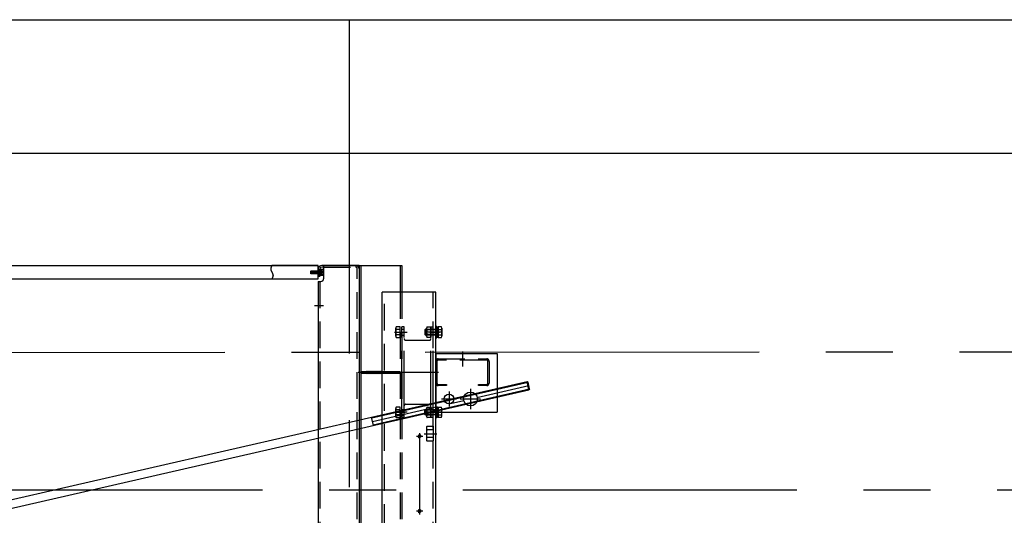
# Model space of a CAD drawing. Extents: x -10176 to 129509, y -97131 to -78236.
# Drawn here: x 70229 to 72072, y -84719 to -83791 of the extents above; entities that cross this region are included whole.
import ezdxf

# ---------------------------------------------------------------- set-up
doc = ezdxf.new("R2010")
doc.units = 0
doc.header["$LTSCALE"] = 100
doc.header["$MEASUREMENT"] = 0
for name, pattern in [('CENTER', [2, 1.25, -0.25, 0.25, -0.25]), ('DASHED', [0.75, 0.5, -0.25]), ('PHANTOM', [2.5, 1.25, -0.25, 0.25, -0.25, 0.25, -0.25])]:
    doc.linetypes.add(name, pattern=pattern)
doc.layers.get('0').update_dxf_attribs({"color": 3, "linetype": 'CONTINUOUS'})
for name, color, linetype in [('1', 7, 'CONTINUOUS'), ('2', 2, 'DASHED'), ('3', 1, 'CENTER'), ('4', 5, 'PHANTOM'), ('FRAME 200', 8, 'CONTINUOUS')]:
    doc.layers.add(name, color=color, linetype=linetype)

# ---------------------------------------------------------------- blocks, each defined once
blk = doc.blocks.new('A$C403B335B')
at = {"layer": '3'}
for p, q in [((85, 75.3), (85, 0)), ((10, 58.7), (10, 72.7)), ((160, 72.7), (160, 58.7)), ((10, 7.1), (10, 23.4)), ((160, 7.1), (160, 23.4))]:
    blk.add_line(p, q, dxfattribs=at)
at = {"layer": '4'}
for p, q in [((0, 68.7), (170, 68.7)), ((0, 64.2), (0, 68.7)), ((0, 64.2), (170, 64.2)), ((4.5, 68.7), (4.5, 64.2)), ((15.5, 68.7), (15.5, 64.2)), ((25, 61.2), (25, 17.2)), ((145, 61.2), (145, 17.2)), ((154.5, 68.7), (154.5, 64.2)), ((165.5, 68.7), (165.5, 64.2)), ((170, 64.2), (170, 68.7)), ((2.6, 22.2), (17.4, 22.2)), ((5.1, 21.4), (5.1, 14.2)), ((14.9, 21.4), (14.9, 14.2)), ((152.6, 22.2), (167.4, 22.2)), ((155.1, 21.4), (155.1, 14.2)), ((164.9, 21.4), (164.9, 14.2)), ((0, 9.7), (0, 14.2)), ((0, 14.2), (170, 14.2)), ((0, 9.7), (170, 9.7)), ((4.5, 9.7), (4.5, 14.2)), ((15.5, 9.7), (15.5, 14.2)), ((154.5, 9.7), (154.5, 14.2)), ((165.5, 9.7), (165.5, 14.2)), ((170, 14.2), (170, 9.7))]:
    blk.add_line(p, q, dxfattribs=at)
for points in [[(0.2, 14.2), (0.2, 21.4, -0.309401), (5.1, 21.4, -0.154701), (14.9, 21.4, -0.309401), (19.8, 21.4), (19.8, 14.2), (0.2, 14.2)], [(150.2, 14.2), (150.2, 21.4, -0.309401), (155.1, 21.4, -0.154701), (164.9, 21.4, -0.309401), (169.8, 21.4), (169.8, 14.2), (150.2, 14.2)]]:
    blk.add_lwpolyline(points, format="xyb", dxfattribs=at)
for centre, start, end in [((22, 61.2), 0, 90), ((148, 61.2), 90, 180), ((22, 17.2), 270, 0), ((148, 17.2), 180, 270)]:
    blk.add_arc(centre, 3, start, end, dxfattribs=at)

msp = doc.modelspace()

# ---------------------------------------------------------------- hatches: boundary and pattern name
at = {"ltscale": 10}
h = msp.add_hatch(color=256, dxfattribs=at)
h.dxf.hatch_style = 1
h.paths.add_polyline_path([(70906.93736628, -84454.77483434), (70906.93736628, -84452.27483434), (70876.93736628, -84452.27483434), (70876.93736628, -84454.77483434)])
h.paths.add_polyline_path([(70876.93736628, -84446.57483434), (70876.93736628, -84449.07483434), (70906.93736628, -84449.07483434), (70906.93736628, -84446.57483434)])

# ---------------------------------------------------------------- linework, layer by layer
at = {"ltscale": 5}
for p, q in [((66145.91036674, -83790.67483433), (79645.91036674, -83790.67483434)), ((66395.91036675, -84040.67483433), (79145.91036674, -84040.67483434))]:
    msp.add_line(p, q, dxfattribs=at)
at = {"ltscale": 20}
for p, q in [((70864.11036675, -84250.67483434), (70794.31036675, -84250.67483434)), ((70787.91036675, -84257.07483434), (70787.91036675, -84270.67483434)), ((70787.91036675, -84270.67483434), (70791.11036675, -84270.67483434)), ((70791.11036675, -84257.07483434), (70791.11036675, -84270.67483434))]:
    msp.add_line(p, q, dxfattribs=at)
at = {"ltscale": 15}
for p, q in [((70797.91036675, -84253.87483434), (70794.31036675, -84253.87483434)), ((70774.21036677, -84261.21610021), (70774.75163265, -84260.67483434)), ((70774.21036677, -84266.13356846), (70774.21036677, -84261.21610021)), ((70774.75163265, -84266.67483434), (70774.21036677, -84266.13356846)), ((70774.75163265, -84260.67483434), (70791.11036675, -84260.67483434)), ((70774.75163265, -84266.67483434), (70774.75163265, -84260.67483434)), ((70791.11036675, -84266.67483434), (70774.75163265, -84266.67483434)), ((70787.91036675, -84259.67483434), (70791.11036675, -84259.67483434)), ((70787.91036675, -84267.67483434), (70791.11036675, -84267.67483434)), ((70791.11036675, -84269.92483434), (70791.11036675, -84257.42483434)), ((70791.11036675, -84257.42483434), (70792.71036677, -84257.42483434)), ((70792.71036677, -84269.92483434), (70791.11036675, -84269.92483434)), ((70792.71036677, -84257.42483434), (70792.71036677, -84269.92483434)), ((70792.71036677, -84269.77483424), (70792.71036677, -84257.57483443)), ((70792.71036677, -84257.57483443), (70794.21036677, -84257.57483443)), ((70792.71036677, -84262.50057027), (70794.21036677, -84264.00057027)), ((70792.71036677, -84263.34909841), (70794.21036677, -84264.84909841)), ((70794.21036677, -84269.77483424), (70792.71036677, -84269.77483424)), ((70794.21036677, -84257.57483443), (70794.21036677, -84269.77483424)), ((70794.21036677, -84269.44833703), (70794.21036677, -84257.90133165)), ((70794.21036677, -84257.90133165), (70797.76378479, -84257.90133165)), ((70794.21036677, -84260.78808299), (70797.76378479, -84260.78808299)), ((70794.21036677, -84266.56158568), (70797.76378479, -84266.56158568)), ((70797.76378479, -84269.44833703), (70794.21036677, -84269.44833703)), ((70798.21036677, -84268.00496135), (70798.21036677, -84259.34470732))]:
    msp.add_line(p, q, dxfattribs=at)
at = {"ltscale": 12}
for p, q in [((70797.91036675, -84250.67483434), (70944.11036675, -84250.67483434)), ((70797.91036675, -84250.67483434), (70797.91036675, -84275.67483434)), ((70864.11036675, -84250.67483434), (70864.11036675, -85860.67483434)), ((70867.31036675, -84250.67483434), (70867.31036675, -85860.67483434)), ((70940.91036675, -84250.67483434), (70940.91036675, -84300.67483434)), ((70944.11036675, -84250.67483434), (70944.11036675, -84300.67483434)), ((70787.91036675, -84280.67483434), (70792.91036675, -84280.67483434)), ((70787.91036675, -84280.67483434), (70787.91036675, -85775.67483434)), ((70867.31036675, -84449.07483434), (70907.61036675, -84449.07483434)), ((70867.31036675, -84452.27483434), (70907.61036675, -84452.27483434))]:
    msp.add_line(p, q, dxfattribs=at)
at = {"ltscale": 6}
for p, q in [((70907.61036675, -85856.67483434), (70907.61036675, -84300.67483434)), ((71007.61036675, -84300.67483434), (70907.61036675, -84300.67483434)), ((71007.61036675, -85905.67483434), (71007.61036675, -84300.67483434))]:
    msp.add_line(p, q, dxfattribs=at)
at = {"ltscale": 2}
for p, q in [((71007.61036675, -84415.67483434), (71007.61036675, -84525.67483434)), ((71007.61036675, -84415.67483434), (71122.61036675, -84415.67483434)), ((71122.61036675, -84415.67483434), (71122.61036675, -84525.67483434)), ((71007.61036675, -84525.67483434), (71122.61036675, -84525.67483434))]:
    msp.add_line(p, q, dxfattribs=at)
for p, q in [((68991.6809981, -84968.90633173), (71178.5938541, -84468.20241696)), ((71178.5938541, -84468.20241696), (71180.39078976, -84469.32981318)), ((71183.29212736, -84482.00191799), (71180.39078976, -84469.32981318)), ((68995.25187514, -84984.50276841), (71182.16473114, -84483.79885365)), ((71183.29212736, -84482.00191799), (71182.16473114, -84483.79885365)), ((70891.19370929, -84550.4180284), (70887.62283226, -84534.82159172))]:
    msp.add_line(p, q)
for centre, radius in [((71032.61036675, -84500.67483434), 9), ((71072.61036675, -84500.67483434), 13)]:
    msp.add_circle(centre, radius, dxfattribs=at)
at = {"ltscale": 8}
for centre in [(70977.61036675, -84570.67483434), (70977.61036675, -84710.67483434)]:
    msp.add_circle(centre, 2.45873412, dxfattribs=at)
at = {"ltscale": 20}
for centre, radius, start, end in [((70794.31036675, -84257.07483434), 6.4, 90, 180), ((70794.31036675, -84257.07483434), 3.2, 90, 180), ((70857.71036675, -84257.07483434), 6.4, 0, 90)]:
    msp.add_arc(centre, radius, start, end, dxfattribs=at)
at = {"ltscale": 15}
for centre, radius, start, end in [((70795.65454402, -84259.34470732), 2.55582275, 325.6157526108, 34.3842473892), ((70788.65694874, -84263.67483434), 9.55341803, 342.4120462685, 17.5879537315), ((70795.65454402, -84268.00496135), 2.55582275, 325.6157526108, 34.3842473892)]:
    msp.add_arc(centre, radius, start, end, dxfattribs=at)
at = {"ltscale": 12}
msp.add_arc((70792.91036675, -84275.67483434), 5, 270, 0, dxfattribs=at)
at = {"layer": '1'}
for p, q in [((68365.91036675, -84250.67483434), (70787.91036675, -84250.67483434)), ((70787.91036675, -84275.67483434), (70787.91036675, -84250.67483434)), ((68365.91036675, -84275.67483434), (70787.91036675, -84275.67483434)), ((70887.95760198, -84536.28375766), (71180.39078976, -84469.32981318)), ((71182.16473114, -84483.79885365), (71178.5938541, -84468.20241696)), ((70890.85893957, -84548.95586246), (71183.29212736, -84482.00191799))]:
    msp.add_line(p, q, dxfattribs=at)
at = {"layer": '1', "ltscale": 15}
for p, q in [((70791.11036675, -84261.21610021), (70774.21036677, -84261.21610021)), ((70791.11036675, -84266.13356846), (70774.21036677, -84266.13356846))]:
    msp.add_line(p, q, dxfattribs=at)
at = {"layer": '1', "ltscale": 8}
for centre in [(70977.61036675, -84570.67483434), (70977.61036675, -84710.67483434)]:
    msp.add_arc(centre, 3, 0, 270, dxfattribs=at)
at = {"layer": '2'}
for p, q in [((70797.91036675, -84253.87483434), (70857.71036675, -84253.87483434)), ((70864.11036675, -84250.67483434), (70864.11036675, -85817.49568399)), ((70860.91036675, -85775.67483434), (70860.91036675, -84257.07483434)), ((70791.11036675, -84280.67483434), (70791.11036675, -85775.67483434)), ((70912.11036675, -85722.67483434), (70912.11036675, -84300.67483434)), ((70940.91036675, -84300.67483434), (70940.91036675, -85860.67483434)), ((70944.11036675, -84300.67483434), (70944.11036675, -85860.67483434)), ((71003.11036675, -85905.67483434), (71003.11036675, -84300.67483434)), ((70990.11036675, -84555.2825295), (70990.11036675, -84576.06713918)), ((70991.18216352, -84551.81842788), (71003.11036675, -84551.81842788)), ((71003.11036675, -84558.74663111), (70991.18216352, -84558.74663111)), ((71003.11036675, -84551.81842788), (71003.11036675, -84579.53124079)), ((71003.11036675, -84572.60303757), (70991.18216352, -84572.60303757)), ((71003.11036675, -84579.53124079), (70991.18216352, -84579.53124079))]:
    msp.add_line(p, q, dxfattribs=at)
at = {"layer": '2', "ltscale": 12}
for p, q in [((70932.91036675, -84383.03605027), (70932.91036675, -84368.31361841)), ((70940.91036675, -84365.85987976), (70933.66955613, -84365.85987976)), ((70940.91036675, -84370.76735705), (70933.66955613, -84370.76735705)), ((70940.91036675, -84380.58231162), (70933.66955613, -84380.58231162)), ((70940.91036675, -84385.48978891), (70940.91036675, -84365.85987976)), ((70933.66955613, -84385.48978891), (70940.91036675, -84385.48978891)), ((70907.61036675, -84449.07483434), (70940.91036675, -84449.07483434)), ((70907.61036675, -84452.27483434), (70940.91036675, -84452.27483434)), ((70932.91036675, -84533.03605027), (70932.91036675, -84518.31361841)), ((70940.91036675, -84515.85987976), (70933.66955613, -84515.85987976)), ((70940.91036675, -84520.76735705), (70933.66955613, -84520.76735705)), ((70940.91036675, -84530.58231162), (70933.66955613, -84530.58231162)), ((70940.91036675, -84535.48978891), (70940.91036675, -84515.85987976)), ((70933.66955613, -84535.48978891), (70940.91036675, -84535.48978891))]:
    msp.add_line(p, q, dxfattribs=at)
at = {"layer": '2'}
msp.add_lwpolyline([(71012.21036665, -84425.67483434), (71103.01036684, -84425.67483434, -0.4142135624), (71107.61036675, -84430.27483424), (71107.61036675, -84471.07483443, -0.4142135624), (71103.01036684, -84475.67483434), (71087.61036675, -84475.67483434), (71087.61036675, -84473.37483438), (71103.01036684, -84473.37483438, 0.4142135624), (71105.3103668, -84471.07483443), (71105.3103668, -84430.27483424, 0.4142135624), (71103.01036684, -84427.97483429), (71012.21036665, -84427.97483429, 0.4142135624), (71009.9103667, -84430.27483424), (71009.9103667, -84471.07483443, 0.4142135624), (71012.21036665, -84473.37483438), (71027.61036675, -84473.37483438), (71027.61036675, -84475.67483434), (71012.21036665, -84475.67483434, -0.4142135624), (71007.61036675, -84471.07483443), (71007.61036675, -84430.27483424, -0.4142135624)], format="xyb", close=True, dxfattribs=at)
for centre, radius, start, end in [((70857.71036675, -84257.07483434), 3.2, 0, 90), ((70996.24434136, -84555.2825295), 6.13397461, 145.6157526108, 214.3842473892), ((71013.03857003, -84565.67483434), 22.92820328, 162.4120462685, 197.5879537315), ((70996.24434136, -84576.06713918), 6.13397461, 145.6157526108, 214.3842473892)]:
    msp.add_arc(centre, radius, start, end, dxfattribs=at)
at = {"layer": '2', "ltscale": 12}
for centre, radius, start, end in [((70937.25526543, -84368.31361841), 4.34489868, 145.6157526108, 214.3842473892), ((70949.1511774, -84375.67483434), 16.24081065, 162.4120462685, 197.5879537315), ((70937.25526543, -84383.03605027), 4.34489868, 145.6157526108, 214.3842473892), ((70937.25526543, -84518.31361841), 4.34489868, 145.6157526108, 214.3842473892), ((70949.1511774, -84525.67483434), 16.24081065, 162.4120462685, 197.5879537315), ((70937.25526543, -84533.03605027), 4.34489868, 145.6157526108, 214.3842473892)]:
    msp.add_arc(centre, radius, start, end, dxfattribs=at)
at = {"layer": '3', "ltscale": 5}
for p, q in [((70845.91036674, -83790.67483433), (70845.91036675, -86816.65666564)), ((66987.89985298, -84415.67483432), (75683.38951969, -84410.05187605)), ((75683.38951969, -84671.67483434), (67582.91036675, -84671.67483434))]:
    msp.add_line(p, q, dxfattribs=at)
at = {"layer": '3', "ltscale": 15}
msp.add_line((70798.30036677, -84263.67483434), (70774.12036677, -84263.67483434), dxfattribs=at)
at = {"layer": '3'}
for p, q in [((70784.91036675, -84263.67483434), (70794.11036675, -84263.67483434)), ((70780.91036675, -84325.67483434), (70797.91036675, -84325.67483434)), ((71057.61036675, -84412.14333746), (71057.61036675, -84433.14333746)), ((70889.40827077, -84542.61981006), (71181.84145856, -84475.66586558))]:
    msp.add_line(p, q, dxfattribs=at)
at = {"layer": '3', "ltscale": 12}
for p, q in [((70930.41036675, -84375.67483434), (70951.08301106, -84375.67483434)), ((70862.31036675, -84450.67483434), (70951.47261968, -84450.67483434)), ((70862.31036675, -84450.67483434), (70951.47261968, -84450.67483434)), ((70930.41036675, -84525.67483434), (70950.49042247, -84525.67483434))]:
    msp.add_line(p, q, dxfattribs=at)
at = {"layer": '3', "ltscale": 8}
for p, q in [((70996.46807727, -84375.67483434), (71014.46807727, -84375.67483434)), ((70996.46807727, -84525.67483434), (71014.46807727, -84525.67483434)), ((71012.11036675, -84525.67483434), (70998.61036675, -84525.67483434)), ((70986.30888503, -84565.67483434), (71009.73606082, -84565.67483434))]:
    msp.add_line(p, q, dxfattribs=at)
at = {"layer": '3', "ltscale": 2}
for p, q in [((71057.61036675, -84413.67483434), (71057.61036675, -84439.97483429)), ((71032.61036675, -84486.67483434), (71032.61036675, -84514.67483434)), ((71072.61036675, -84481.67483434), (71072.61036675, -84519.67483434)), ((71018.61036675, -84500.67483434), (71046.61036675, -84500.67483434)), ((71053.61036675, -84500.67483434), (71091.61036675, -84500.67483434))]:
    msp.add_line(p, q, dxfattribs=at)
at = {"layer": '3', "ltscale": 6}
for p, q in [((70977.61036675, -84564.67483434), (70977.61036675, -84716.67483434)), ((70983.61036675, -84570.67483434), (70971.61036675, -84570.67483434)), ((70983.61036675, -84710.67483434), (70971.61036675, -84710.67483434))]:
    msp.add_line(p, q, dxfattribs=at)
at = {"layer": '4', "ltscale": 15}
msp.add_open_spline([(70701.18675894, -84250.67483434), (70700.05972868, -84253.1098915), (70697.1817154, -84259.3281157), (70705.14279355, -84267.37288755), (70702.26866662, -84273.40439415), (70701.18675894, -84275.67483434)], degree=3, knots=[1, 1, 1, 1, 8.5371404415, 20.2470344472, 27.315937512, 27.315937512, 27.315937512, 27.315937512], dxfattribs=at)
for points in [[(70787.91036675, -84250.67483434), (70759.00249748, -84250.67483434), (70730.09462821, -84250.67483434), (70701.18675894, -84250.67483434)], [(70787.91036675, -84275.67483434), (70787.91036675, -84267.341501), (70787.91036675, -84259.00816767), (70787.91036675, -84250.67483434)], [(70701.18675894, -84275.67483434), (70730.09462821, -84275.67483434), (70759.00249748, -84275.67483434), (70787.91036675, -84275.67483434)]]:
    msp.add_open_spline(points, degree=3, dxfattribs=at)
at = {"layer": 'FRAME 200', "ltscale": 15}
for p, q in [((71009.61036675, -84365.17483434), (71007.61036675, -84365.17483434)), ((71007.61036675, -84365.17483434), (71007.61036675, -84386.17483434)), ((71009.61036675, -84386.17483434), (71009.61036675, -84365.17483434)), ((71019.20036675, -84375.67483434), (70987.02036675, -84375.67483434)), ((70987.92226557, -84370.67483434), (70987.11036675, -84371.48673315)), ((70987.11036675, -84371.48673315), (70987.11036675, -84379.86293552)), ((71007.61036675, -84371.48673315), (70987.11036675, -84371.48673315)), ((70987.11036675, -84379.86293552), (70987.92226557, -84380.67483434)), ((71007.61036675, -84379.86293552), (70987.11036675, -84379.86293552)), ((71007.61036675, -84370.67483434), (70987.92226557, -84370.67483434)), ((70987.92226557, -84370.67483434), (70987.92226557, -84380.67483434)), ((70987.92226557, -84380.67483434), (71007.61036675, -84380.67483434)), ((71012.11036675, -84366.47483434), (71009.61036675, -84366.47483434)), ((71009.61036675, -84366.47483434), (71009.61036675, -84384.87483434)), ((71009.61036675, -84376.21772756), (71012.11036675, -84373.71772756)), ((71009.61036675, -84377.63194112), (71012.11036675, -84375.13194112)), ((71012.11036675, -84365.85987976), (71012.11036675, -84385.48978891)), ((71018.35117737, -84365.85987976), (71012.11036675, -84365.85987976)), ((71012.11036675, -84384.87483434), (71012.11036675, -84366.47483434)), ((71012.11036675, -84370.76735705), (71018.35117737, -84370.76735705)), ((71012.11036675, -84380.58231162), (71018.35117737, -84380.58231162)), ((71019.11036675, -84368.31361841), (71019.11036675, -84383.03605027)), ((71007.61036675, -84386.17483434), (71009.61036675, -84386.17483434)), ((71009.61036675, -84384.87483434), (71012.11036675, -84384.87483434)), ((71012.11036675, -84385.48978891), (71018.35117737, -84385.48978891)), ((71019.20036675, -84525.67483434), (70987.02036675, -84525.67483434)), ((70987.11036675, -84521.48673315), (70987.92226557, -84520.67483434)), ((70987.11036675, -84529.86293552), (70987.11036675, -84521.48673315)), ((71007.61036675, -84521.48673315), (70987.11036675, -84521.48673315)), ((70987.92226557, -84530.67483434), (70987.11036675, -84529.86293552)), ((71007.61036675, -84529.86293552), (70987.11036675, -84529.86293552)), ((70987.92226557, -84520.67483434), (71007.61036675, -84520.67483434)), ((70987.92226557, -84530.67483434), (70987.92226557, -84520.67483434)), ((71007.61036675, -84530.67483434), (70987.92226557, -84530.67483434)), ((71007.61036675, -84536.17483434), (71007.61036675, -84515.17483434)), ((71007.61036675, -84515.17483434), (71009.61036675, -84515.17483434)), ((71009.61036675, -84515.17483434), (71009.61036675, -84536.17483434)), ((71009.61036675, -84534.87483434), (71009.61036675, -84516.47483434)), ((71009.61036675, -84516.47483434), (71012.11036675, -84516.47483434)), ((71009.61036675, -84523.71772756), (71012.11036675, -84526.21772756)), ((71009.61036675, -84525.13194112), (71012.11036675, -84527.63194112)), ((71012.11036675, -84535.48978891), (71012.11036675, -84515.85987976)), ((71012.11036675, -84515.85987976), (71018.35117737, -84515.85987976)), ((71012.11036675, -84516.47483434), (71012.11036675, -84534.87483434)), ((71012.11036675, -84520.76735705), (71018.35117737, -84520.76735705)), ((71012.11036675, -84530.58231162), (71018.35117737, -84530.58231162)), ((71019.11036675, -84533.03605027), (71019.11036675, -84518.31361841)), ((71009.61036675, -84536.17483434), (71007.61036675, -84536.17483434)), ((71012.11036675, -84534.87483434), (71009.61036675, -84534.87483434)), ((71018.35117737, -84535.48978891), (71012.11036675, -84535.48978891))]:
    msp.add_line(p, q, dxfattribs=at)
for centre, radius, start, end in [((71014.76546807, -84368.31361841), 4.34489868, 325.6157526111, 34.3842473889), ((71002.8695561, -84375.67483434), 16.24081065, 342.4120462682, 17.5879537318), ((71014.76546807, -84383.03605027), 4.34489868, 325.6157526111, 34.3842473889), ((71014.76546807, -84518.31361841), 4.34489868, 325.6157526111, 34.3842473889), ((71002.8695561, -84525.67483434), 16.24081065, 342.4120462682, 17.5879537318), ((71014.76546807, -84533.03605027), 4.34489868, 325.6157526111, 34.3842473889)]:
    msp.add_arc(centre, radius, start, end, dxfattribs=at)

# ---------------------------------------------------------------- block references
at = {"ltscale": 15, "rotation": 90}
msp.add_blockref('A$C403B335B', (71012.80557156, -84535.67483422), dxfattribs=at)

doc.saveas('drawing.dxf')
